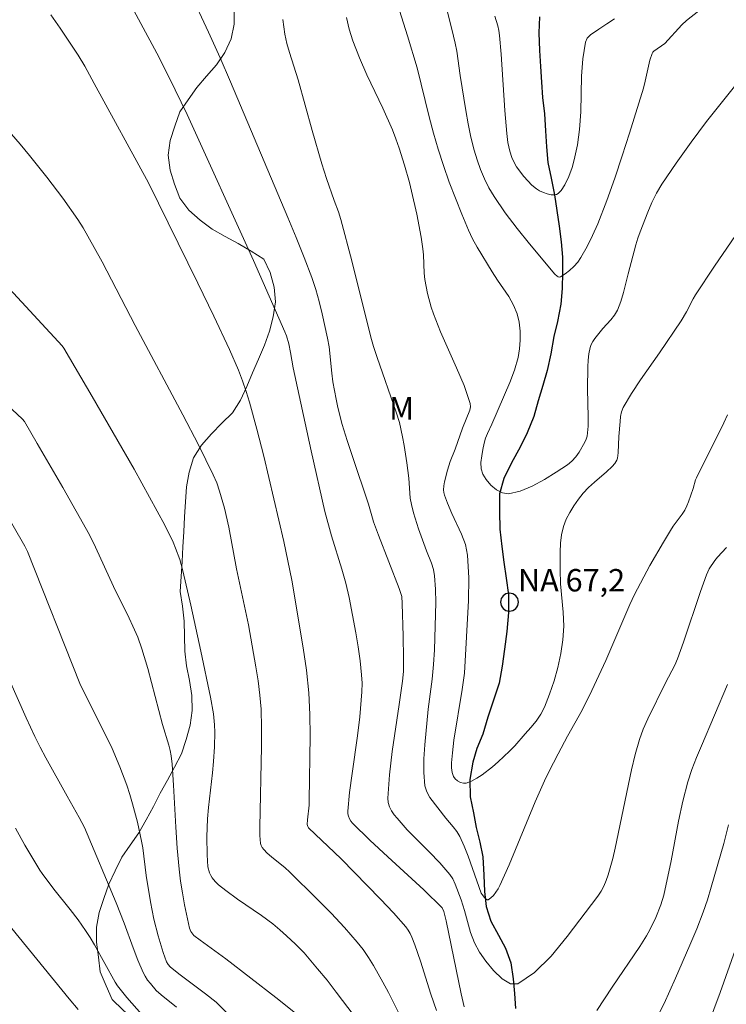
# Model space of a CAD drawing. Units: metres. Extents: x 285047 to 285563, y 1665477 to 1666042.
# Drawn here: x 285327 to 285374, y 1665673 to 1665739 of the extents above; entities that cross this region are included whole.
import ezdxf

# ---------------------------------------------------------------- set-up
doc = ezdxf.new("R2010")
doc.units = ezdxf.units.M
doc.header["$MEASUREMENT"] = 0
for name, color, linetype, lineweight, true_color in [('Curvas_Intermediarias', 7, 'Continuous', 9, 0x783c14), ('Curvas_Mestras', 7, 'Continuous', 20, 0x783c14), ('Topon_Vegetacao', 7, 'Continuous', 9, 0x00ff33), ('Vegetacao', 7, 'Orla8', 9, 0x00ff33)]:
    doc.layers.add(name, color=color, linetype=linetype, lineweight=lineweight, true_color=true_color)
for name, color, linetype, lineweight in [('Pto_Nivel_Agua', 5, 'Continuous', 9), ('Rio_Perene', 5, 'Continuous', 25), ('Topon_Pto_Nivel_Agua', 5, 'Continuous', 9)]:
    doc.layers.add(name, color=color, linetype=linetype, lineweight=lineweight)
doc.styles.add('Arial', font='arial.ttf', dxfattribs={"height": 1.5})
doc.styles.get("Standard").update_dxf_attribs({"font": 'arial.ttf'})
doc.linetypes.add('Orla8', pattern='A,6,-0.5,["V",Standard,S=1,R=0,X=-0.5,Y=-1],-0.5,6,-0.5,["V",Standard,S=1,R=0,X=-0.5,Y=-1],-0.5', length=14)

# ---------------------------------------------------------------- blocks, each defined once
blk = doc.blocks.new('CotasNa')
at = {"layer": 'Pto_Nivel_Agua', "lineweight": -3}
blk.add_lwpolyline([(0, 0.6, 1), (0, -0.6, 1)], format="xyb", close=True, dxfattribs=at)

msp = doc.modelspace()

# ---------------------------------------------------------------- linework, layer by layer
at = {"layer": 'Curvas_Intermediarias', "flags": 128}
for points, elevation in [([(285333.359, 1665742.716), (285336.4, 1665737.048), (285337.232, 1665735.414), (285338.442, 1665732.942), (285342.863, 1665723.176), (285343.925, 1665720.8), (285344.967, 1665718.417), (285345.069, 1665718.149), (285345.226, 1665717.594), (285345.356, 1665717.032), (285345.534, 1665715.993), (285345.93, 1665714.147), (285346.729, 1665710.457), (285347.642, 1665706.385), (285348.081, 1665704.772), (285348.783, 1665702.548), (285349.043, 1665701.601), (285349.275, 1665700.647), (285349.719, 1665698.291), (285349.876, 1665697.35), (285350.007, 1665696.407), (285350.103, 1665695.463), (285350.127, 1665694.905), (285350.117, 1665694.344), (285350.081, 1665693.782), (285349.974, 1665692.661), (285349.823, 1665691.397), (285349.458, 1665688.87), (285349.296, 1665687.611), (285349.181, 1665686.356), (285349.188, 1665686.185), (285349.228, 1665686.013), (285349.297, 1665685.847), (285349.39, 1665685.694), (285349.501, 1665685.56), (285350.657, 1665684.42), (285351.847, 1665683.303), (285354.256, 1665681.089), (285355.492, 1665679.899), (285355.599, 1665679.659), (285355.749, 1665679.022), (285356.756, 1665674.148), (285356.956, 1665673.275)], 71), ([(285352.128, 1665741.552), (285353.171, 1665738.209), (285353.813, 1665736.049), (285354.62, 1665732.779), (285354.904, 1665731.694), (285355.22, 1665730.619), (285355.58, 1665729.519), (285355.962, 1665728.425), (285356.367, 1665727.339), (285356.795, 1665726.264), (285357.247, 1665725.201), (285357.524, 1665724.628), (285357.833, 1665724.07), (285358.825, 1665722.428), (285359.181, 1665721.868), (285359.938, 1665720.763), (285360.263, 1665720.195), (285360.502, 1665719.603), (285360.632, 1665719.043), (285360.699, 1665718.456), (285360.706, 1665717.857), (285360.658, 1665717.261), (285360.559, 1665716.687), (285360.322, 1665715.841), (285360.011, 1665715.009), (285358.807, 1665712.225), (285358.514, 1665711.604), (285358.388, 1665711.289), (285358.298, 1665710.966), (285358.209, 1665710.546), (285358.127, 1665710.105), (285358.078, 1665709.666), (285358.092, 1665709.253), (285358.195, 1665708.889), (285358.419, 1665708.526), (285358.738, 1665708.162), (285359.117, 1665707.848), (285359.52, 1665707.638), (285359.911, 1665707.584), (285360.694, 1665707.76), (285361.506, 1665708.091), (285362.322, 1665708.526), (285363.115, 1665709.016), (285363.86, 1665709.51), (285364.153, 1665709.751), (285364.413, 1665710.04), (285364.643, 1665710.362), (285365.034, 1665711.037), (285365.118, 1665711.233), (285365.175, 1665711.442), (285365.211, 1665711.661), (285365.243, 1665712.101), (285365.253, 1665712.717), (285365.206, 1665714.572), (285365.226, 1665716.068), (285365.248, 1665716.507), (285365.294, 1665716.939), (285365.375, 1665717.357), (285365.45, 1665717.566), (285365.563, 1665717.763), (285365.698, 1665717.952), (285366.234, 1665718.626), (285366.773, 1665719.216), (285367.016, 1665719.525), (285367.21, 1665719.859), (285367.438, 1665720.437), (285367.619, 1665721.039), (285367.922, 1665722.276), (285368.438, 1665724.225), (285368.568, 1665724.666), (285368.72, 1665725.099), (285369.23, 1665726.405), (285369.508, 1665727.049), (285369.818, 1665727.675), (285370.172, 1665728.274), (285371.129, 1665729.691), (285372.127, 1665731.088), (285373.159, 1665732.462), (285374.219, 1665733.814), (285375.302, 1665735.14)], 67), ([(285355.669, 1665740.486), (285356.141, 1665738.637), (285356.356, 1665737.709), (285356.461, 1665737.17), (285356.699, 1665735.537), (285357.078, 1665733.207), (285357.231, 1665732.314), (285357.409, 1665731.43), (285357.631, 1665730.558), (285357.829, 1665729.912), (285358.056, 1665729.269), (285358.316, 1665728.64), (285358.615, 1665728.03), (285358.956, 1665727.45), (285359.701, 1665726.369), (285360.497, 1665725.316), (285361.328, 1665724.284), (285363.017, 1665722.256), (285363.163, 1665722.127), (285363.25, 1665722.08), (285363.334, 1665722.061), (285363.408, 1665722.08), (285363.7, 1665722.282), (285363.998, 1665722.518), (285364.285, 1665722.783), (285364.545, 1665723.072), (285364.763, 1665723.381), (285365.171, 1665724.104), (285365.543, 1665724.856), (285365.885, 1665725.627), (285366.501, 1665727.197), (285367.03, 1665728.683), (285367.53, 1665730.181), (285368.01, 1665731.686), (285368.94, 1665734.705), (285369.064, 1665735.167), (285369.378, 1665736.569), (285369.519, 1665737.015), (285369.571, 1665737.105), (285369.648, 1665737.181), (285370.362, 1665737.689), (285371.499, 1665738.936), (285371.811, 1665739.218), (285373.785, 1665740.773)], 66), ([(285329.313, 1665739.599), (285329.938, 1665738.71), (285331.155, 1665736.91), (285331.599, 1665736.164), (285332.214, 1665735.011), (285335.86, 1665728.38), (285339.154, 1665721.67), (285340.224, 1665719.453), (285341.268, 1665717.225), (285341.869, 1665715.838), (285342.141, 1665715.133), (285342.39, 1665714.42), (285342.611, 1665713.699), (285343.101, 1665711.899), (285343.558, 1665710.089), (285344.91, 1665704.395), (285345.434, 1665701.803), (285346.198, 1665697.285), (285346.412, 1665695.775), (285346.568, 1665694.261), (285346.646, 1665692.83), (285346.667, 1665691.394), (285346.597, 1665687.08), (285346.583, 1665686.756), (285346.486, 1665685.787), (285346.469, 1665685.466), (285346.502, 1665685.323), (285346.558, 1665685.243), (285346.984, 1665684.822), (285348.297, 1665683.587), (285348.725, 1665683.164), (285351.371, 1665680.471), (285352.23, 1665679.556), (285353.061, 1665678.621), (285353.219, 1665678.407), (285353.352, 1665678.175), (285353.465, 1665677.929), (285353.661, 1665677.425), (285354.036, 1665676.333), (285354.718, 1665674.114), (285355.099, 1665673.032)], 72), ([(285374.551, 1665712.862), (285374.322, 1665712.324), (285373.966, 1665711.581), (285372.838, 1665709.382), (285372.479, 1665708.642), (285372.425, 1665708.503), (285372.272, 1665707.925), (285371.964, 1665707.048), (285371.846, 1665706.763), (285371.71, 1665706.488), (285371.536, 1665706.207), (285370.933, 1665705.408), (285370.748, 1665705.131), (285370.283, 1665704.353), (285369.378, 1665702.78), (285368.336, 1665700.853), (285368.025, 1665700.166), (285366.433, 1665696.43), (285365.502, 1665694.433), (285364.852, 1665693.116), (285363.871, 1665691.373), (285363.23, 1665690.19), (285362.609, 1665688.996), (285362.321, 1665688.389), (285361.714, 1665686.992), (285359.97, 1665682.765), (285359.347, 1665681.382), (285359.226, 1665681.156), (285359.077, 1665680.932), (285358.91, 1665680.726), (285358.736, 1665680.556), (285358.564, 1665680.439), (285358.485, 1665680.437), (285358.397, 1665680.491), (285358.307, 1665680.58), (285358.155, 1665680.777), (285358.097, 1665680.876), (285357.218, 1665683.356), (285356.957, 1665684.022), (285356.661, 1665684.669), (285356.464, 1665684.997), (285356.23, 1665685.304), (285355.723, 1665685.897), (285354.667, 1665687.272), (285354.454, 1665687.648), (285354.332, 1665688.047), (285354.252, 1665688.943), (285354.26, 1665689.864), (285354.325, 1665690.8), (285354.54, 1665693.173), (285354.817, 1665695.183), (285354.903, 1665696.165), (285354.963, 1665697.149), (285355.058, 1665700.318), (285355.044, 1665701.206), (285354.981, 1665702.085), (285354.9, 1665702.512), (285354.765, 1665702.931), (285354.431, 1665703.758), (285353.909, 1665705.242), (285353.562, 1665706.315), (285353.425, 1665706.859), (285353.353, 1665707.292), (285353.263, 1665708.618), (285353.134, 1665709.644), (285352.948, 1665710.815), (285352.839, 1665711.397), (285352.625, 1665712.334), (285352.401, 1665713.04), (285351.136, 1665716.695), (285350.893, 1665717.437), (285350.72, 1665718.057), (285349.439, 1665723.159), (285348.714, 1665725.927), (285348.548, 1665726.438), (285348.266, 1665727.195), (285347.757, 1665728.652), (285347.441, 1665729.631), (285346.795, 1665731.873), (285345.856, 1665735.246), (285345.28, 1665737.077), (285345.11, 1665737.692), (285344.977, 1665738.313), (285344.835, 1665739.299)], 69), ([(285349.099, 1665739.419), (285349.274, 1665738.634), (285349.504, 1665737.866), (285349.95, 1665736.719), (285350.452, 1665735.59), (285351.517, 1665733.351), (285352.154, 1665731.92), (285352.391, 1665731.307), (285352.603, 1665730.685), (285352.965, 1665729.545), (285353.299, 1665728.396), (285353.445, 1665727.817), (285353.784, 1665726.283), (285354.071, 1665724.738), (285354.194, 1665723.963), (285354.235, 1665723.556), (285354.276, 1665722.321), (285354.322, 1665721.915), (285354.502, 1665720.978), (285354.749, 1665720.054), (285354.902, 1665719.603), (285355.385, 1665718.396), (285356.449, 1665716.006), (285356.946, 1665714.812), (285357.363, 1665713.612), (285357.385, 1665713.388), (285357.336, 1665713.16), (285356.846, 1665711.96), (285356.359, 1665710.561), (285356.028, 1665709.729), (285355.833, 1665709.168), (285355.632, 1665708.371), (285355.593, 1665708.103), (285355.58, 1665707.838), (285355.599, 1665707.659), (285355.645, 1665707.48), (285355.85, 1665706.954), (285356.14, 1665706.26), (285356.782, 1665704.884), (285357.036, 1665704.185), (285357.181, 1665703.468), (285357.27, 1665701.965), (285357.255, 1665700.443), (285356.976, 1665695.574), (285356.828, 1665694.486), (285356.271, 1665691.112), (285356.168, 1665690.266), (285356.116, 1665689.6), (285356.118, 1665689.266), (285356.155, 1665688.951), (285356.242, 1665688.674), (285356.348, 1665688.523), (285356.512, 1665688.389), (285356.707, 1665688.285), (285356.909, 1665688.227), (285357.092, 1665688.232), (285357.45, 1665688.36), (285357.812, 1665688.554), (285358.169, 1665688.793), (285358.845, 1665689.317), (285359.237, 1665689.648), (285359.982, 1665690.36), (285360.336, 1665690.736), (285361.045, 1665691.532), (285361.414, 1665691.95), (285361.764, 1665692.381), (285362.074, 1665692.833), (285362.324, 1665693.312), (285362.669, 1665694.172), (285362.972, 1665695.061), (285363.227, 1665695.97), (285363.427, 1665696.889), (285363.564, 1665697.808), (285363.611, 1665698.736), (285363.571, 1665699.674), (285363.407, 1665701.562), (285363.372, 1665702.503), (285363.374, 1665703.68), (285363.4, 1665704.269), (285363.467, 1665704.845), (285363.595, 1665705.4), (285363.775, 1665705.875), (285364.012, 1665706.336), (285364.293, 1665706.782), (285364.601, 1665707.209), (285364.923, 1665707.616), (285365.276, 1665708.001), (285365.666, 1665708.357), (285366.475, 1665709.042), (285366.857, 1665709.404), (285367.03, 1665709.604), (285367.104, 1665709.715), (285367.162, 1665709.832), (285367.199, 1665709.954), (285367.251, 1665710.309), (285367.302, 1665711.407), (285367.381, 1665712.419), (285367.415, 1665712.742), (285367.481, 1665713.052), (285367.597, 1665713.342), (285368.142, 1665714.281), (285368.74, 1665715.199), (285370.005, 1665717.007), (285371.463, 1665719.153), (285371.82, 1665719.748), (285372.265, 1665720.604), (285372.429, 1665720.879), (285373.696, 1665722.787), (285375.63, 1665725.628)], 68), ([(285352.608, 1665672.801), (285351.905, 1665674.228), (285351.528, 1665674.925), (285350.889, 1665676.033), (285350.556, 1665676.579), (285350.2, 1665677.108), (285349.81, 1665677.609), (285348.95, 1665678.586), (285348.056, 1665679.539), (285347.138, 1665680.472), (285345.277, 1665682.31), (285344.989, 1665682.571), (285344.072, 1665683.293), (285343.785, 1665683.551), (285343.558, 1665683.787), (285343.458, 1665683.918), (285343.383, 1665684.057), (285343.342, 1665684.205), (285343.295, 1665684.739), (285343.286, 1665685.285), (285343.412, 1665690.686), (285343.416, 1665691.932), (285343.375, 1665693.175), (285343.298, 1665694.121), (285343.181, 1665695.066), (285343.037, 1665696.008), (285342.535, 1665698.822), (285341.735, 1665702.553), (285341.22, 1665705.345), (285340.923, 1665706.608), (285340.609, 1665707.746), (285340.415, 1665708.302), (285340.185, 1665708.841), (285339.189, 1665710.861), (285338.15, 1665712.862), (285334.962, 1665718.836), (285332.761, 1665723.08), (285331.804, 1665724.796), (285331.473, 1665725.359), (285331.122, 1665725.91), (285330.118, 1665727.345), (285329.061, 1665728.745), (285327.899, 1665730.201), (285327.269, 1665730.96), (285325.98, 1665732.456)], 73), ([(285326.567, 1665721.291), (285330.079, 1665717.47), (285330.191, 1665717.307), (285332.08, 1665714.076), (285334.891, 1665709.216), (285336.951, 1665705.485), (285337.493, 1665704.334), (285337.661, 1665703.945), (285337.936, 1665703.182), (285338.144, 1665702.43), (285338.672, 1665700.136), (285339.353, 1665697.064), (285340.001, 1665693.986), (285340.198, 1665692.869), (285340.269, 1665692.119), (285340.282, 1665691.633), (285340.263, 1665690.657), (285340.204, 1665689.682), (285340.133, 1665688.913), (285339.864, 1665686.609), (285339.803, 1665685.839), (285339.756, 1665684.639), (285339.769, 1665683.439), (285339.828, 1665682.644), (285339.928, 1665682.245), (285340.009, 1665682.06), (285340.112, 1665681.893), (285340.309, 1665681.659), (285340.534, 1665681.442), (285341.029, 1665681.042), (285341.802, 1665680.472), (285343.401, 1665679.379), (285344.164, 1665678.817), (285344.625, 1665678.426), (285345.073, 1665678.019), (285345.671, 1665677.463), (285346.25, 1665676.888), (285347.16, 1665675.821), (285347.788, 1665675.047), (285348.406, 1665674.264), (285349.611, 1665672.677)], 74), ([(285325.918, 1665706.958), (285327.589, 1665704.084), (285327.756, 1665703.709), (285331.259, 1665694.904), (285331.588, 1665694.207), (285333.198, 1665691.023), (285333.417, 1665690.54), (285333.929, 1665689.323), (285334.399, 1665688.088), (285334.608, 1665687.463), (285334.792, 1665686.851), (285335.111, 1665685.611), (285335.382, 1665684.359), (285335.463, 1665683.904), (285335.705, 1665682.064), (285335.981, 1665680.296), (285336.087, 1665679.709), (285336.209, 1665679.126), (285336.492, 1665678.012), (285336.824, 1665676.912), (285337.047, 1665676.275), (285337.163, 1665676.097), (285337.311, 1665675.948), (285337.887, 1665675.486), (285339.658, 1665674.145), (285340.368, 1665673.582), (285341.727, 1665672.212)], 76), ([(285326.563, 1665695.123), (285327.674, 1665692.607), (285328.252, 1665691.36), (285328.606, 1665690.642), (285328.977, 1665689.933), (285330.403, 1665687.353), (285331.219, 1665685.943), (285331.572, 1665685.276), (285333.687, 1665680.225), (285334.216, 1665678.879), (285334.826, 1665677.213), (285335.147, 1665676.389), (285335.497, 1665675.581), (285335.635, 1665675.318), (285335.796, 1665675.065), (285335.975, 1665674.824), (285336.372, 1665674.376), (285336.688, 1665674.078), (285337.715, 1665673.255)], 77), ([(285365.815, 1665673.02), (285366.851, 1665674.585), (285368.703, 1665677.318), (285369.136, 1665678.019), (285369.361, 1665678.418), (285369.762, 1665679.246), (285370.107, 1665680.097), (285370.3, 1665680.73), (285370.788, 1665683.032), (285371.297, 1665685.695), (285371.58, 1665687.018), (285371.913, 1665688.326), (285372.174, 1665689.139), (285372.481, 1665689.939), (285372.816, 1665690.731), (285374.564, 1665694.83)], 71), ([(285326.953, 1665685.226), (285327.592, 1665684.095), (285328.589, 1665682.421), (285328.745, 1665682.181), (285329.532, 1665681.146), (285330.612, 1665679.778), (285331.14, 1665679.086), (285331.647, 1665678.38), (285331.956, 1665677.904), (285332.244, 1665677.415), (285333.624, 1665674.92), (285333.783, 1665674.684), (285334.406, 1665673.893), (285335.4, 1665672.751)], 78), ([(285369.432, 1665671.739), (285370.319, 1665673.505), (285371.088, 1665675.194), (285372.048, 1665677.389), (285372.505, 1665678.496), (285372.936, 1665679.611), (285373.222, 1665680.434), (285373.481, 1665681.267), (285374.308, 1665684.2), (285374.627, 1665685.442)], 72), ([(285331.157, 1665673.097), (285330.544, 1665673.816), (285326.719, 1665678.508)], 79), ([(285375.455, 1665678.142), (285374.061, 1665674.229), (285372.724, 1665670.641)], 73)]:
    msp.add_lwpolyline(points, dxfattribs=dict(at, elevation=elevation))
at = {"layer": 'Curvas_Mestras', "flags": 128}
for points, elevation in [([(285338.644, 1665741.093), (285339.873, 1665738.454), (285340.653, 1665736.722), (285341.345, 1665735.125), (285345.175, 1665726.051), (285345.733, 1665724.719), (285346.269, 1665723.38), (285346.769, 1665722.029), (285347.03, 1665721.234), (285347.262, 1665720.429), (285347.469, 1665719.615), (285347.828, 1665717.978), (285347.924, 1665717.4), (285348.104, 1665715.647), (285348.186, 1665715.066), (285348.397, 1665713.914), (285348.518, 1665713.342), (285348.808, 1665712.209), (285349.136, 1665711.139), (285349.487, 1665710.076), (285350.565, 1665706.893), (285350.817, 1665705.942), (285350.893, 1665705.708), (285351.228, 1665704.812), (285352.619, 1665701.244), (285352.732, 1665700.922), (285352.78, 1665700.701), (285352.818, 1665700.243), (285352.875, 1665698.067), (285352.902, 1665696.585), (285352.901, 1665695.685), (285352.833, 1665695.045), (285352.618, 1665693.479), (285352.147, 1665690.342), (285351.959, 1665688.781), (285351.848, 1665687.231), (285351.875, 1665686.941), (285351.968, 1665686.656), (285352.109, 1665686.38), (285352.281, 1665686.12), (285352.466, 1665685.879), (285353.145, 1665685.111), (285354.613, 1665683.647), (285355.333, 1665682.906), (285356, 1665682.13), (285356.202, 1665681.822), (285356.362, 1665681.487), (285356.746, 1665680.422), (285356.98, 1665679.712), (285357.388, 1665678.255), (285357.643, 1665677.564), (285357.987, 1665676.934), (285358.41, 1665676.338), (285358.926, 1665675.699), (285359.487, 1665675.146), (285360.046, 1665674.808), (285360.554, 1665674.814), (285361.664, 1665675.564), (285362.762, 1665676.666), (285363.838, 1665677.979), (285365.889, 1665680.672), (285366.113, 1665680.998), (285366.298, 1665681.352), (285366.451, 1665681.725), (285366.583, 1665682.108), (285366.891, 1665683.185), (285367.055, 1665683.889), (285368.146, 1665689.118), (285368.388, 1665690.143), (285368.676, 1665691.152), (285368.929, 1665691.849), (285369.227, 1665692.531), (285370.415, 1665694.942), (285371.043, 1665696.129), (285371.219, 1665696.539), (285371.626, 1665697.655), (285372.75, 1665701.045), (285373.151, 1665702.163), (285373.34, 1665702.561), (285373.707, 1665703.114), (285373.892, 1665703.342), (285374.494, 1665703.994)], 70), ([(285359.008, 1665739.522), (285359.197, 1665738.876), (285359.266, 1665738.547), (285359.314, 1665738.216), (285359.433, 1665736.97), (285359.674, 1665733.214), (285359.801, 1665731.668), (285359.883, 1665731.077), (285359.94, 1665730.785), (285360.01, 1665730.498), (285360.151, 1665730.054), (285360.342, 1665729.63), (285360.464, 1665729.435), (285360.942, 1665728.801), (285361.206, 1665728.499), (285361.486, 1665728.221), (285361.785, 1665727.975), (285362.004, 1665727.837), (285362.25, 1665727.721), (285362.509, 1665727.634), (285362.766, 1665727.578), (285363.009, 1665727.557), (285363.126, 1665727.582), (285363.241, 1665727.649), (285363.444, 1665727.854), (285363.682, 1665728.233), (285363.961, 1665728.802), (285364.174, 1665729.397), (285364.31, 1665729.897), (285364.53, 1665730.915), (285364.677, 1665731.946), (285364.756, 1665733.122), (285364.807, 1665735.503), (285364.883, 1665736.665), (285365.06, 1665737.78), (285365.186, 1665738.043), (285365.404, 1665738.263), (285365.968, 1665738.636), (285366.487, 1665739.006), (285367.011, 1665739.342)], 65), ([(285322.311, 1665717.336), (285327.429, 1665712.572), (285327.56, 1665712.412), (285328.414, 1665710.939), (285330.115, 1665707.99), (285331.912, 1665704.832), (285332.314, 1665704.011), (285333.501, 1665701.386), (285334.563, 1665699.268), (285334.813, 1665698.731), (285335.13, 1665697.982), (285335.412, 1665697.218), (285335.804, 1665695.901), (285336.793, 1665692.156), (285337.211, 1665690.768), (285337.304, 1665690.419), (285337.378, 1665690.052), (285337.444, 1665689.493), (285337.534, 1665688.091), (285337.678, 1665685.282), (285337.768, 1665683.879), (285337.892, 1665682.481), (285337.991, 1665681.684), (285338.117, 1665680.889), (285338.264, 1665680.097), (285338.598, 1665678.529), (285338.677, 1665678.316), (285338.808, 1665678.127), (285338.888, 1665678.049), (285339.297, 1665677.722), (285341.014, 1665676.488), (285344.36, 1665673.904), (285345.689, 1665672.851)], 75)]:
    msp.add_lwpolyline(points, dxfattribs=dict(at, elevation=elevation))
at = {"layer": 'Rio_Perene', "flags": 128}
msp.add_lwpolyline([(285361.984, 1665739.477), (285361.957, 1665738.404), (285361.992, 1665737.209), (285362.058, 1665736.137), (285362.123, 1665735.095), (285362.189, 1665734.084), (285362.318, 1665732.981), (285362.384, 1665731.847), (285362.45, 1665730.775), (285362.547, 1665729.733), (285362.769, 1665728.692), (285362.991, 1665727.559), (285363.15, 1665726.518), (285363.31, 1665725.476), (285363.438, 1665724.435), (285363.535, 1665723.393), (285363.538, 1665722.382), (285363.51, 1665721.309), (285363.42, 1665720.267), (285363.206, 1665719.102), (285362.959, 1665718.09), (285362.744, 1665716.925), (285362.498, 1665715.821), (285362.221, 1665714.809), (285361.912, 1665713.797), (285361.603, 1665712.754), (285361.17, 1665711.65), (285360.705, 1665710.698), (285360.115, 1665709.655), (285359.619, 1665708.611), (285359.311, 1665707.569), (285359.314, 1665706.404), (285359.349, 1665705.209), (285359.478, 1665704.045), (285359.606, 1665703.004), (285359.766, 1665701.931), (285359.926, 1665700.829), (285359.929, 1665699.634), (285359.809, 1665698.377), (285359.656, 1665697.181), (285359.504, 1665696.047), (285359.289, 1665694.913), (285358.919, 1665693.778), (285358.548, 1665692.643), (285358.208, 1665691.508), (285357.805, 1665690.557), (285357.528, 1665689.637), (285357.344, 1665688.472), (285357.348, 1665687.307), (285357.57, 1665686.236), (285357.76, 1665685.255), (285358.013, 1665684.276), (285358.204, 1665683.295), (285358.27, 1665682.07), (285358.305, 1665680.997), (285358.433, 1665679.987), (285358.748, 1665679.007), (285359.251, 1665678.058), (285359.722, 1665677.202), (285360.068, 1665676.222), (285360.228, 1665675.15), (285360.325, 1665674.169), (285360.39, 1665673.158)], dxfattribs=at)
at = {"layer": 'Vegetacao', "flags": 128}
msp.add_lwpolyline([(285531.215, 1665755.673), (285530.477, 1665755.238), (285529.537, 1665754.894), (285528.63, 1665754.474), (285527.69, 1665754.132), (285526.738, 1665753.825), (285525.783, 1665753.526), (285524.83, 1665753.221), (285523.896, 1665752.862), (285522.962, 1665752.504), (285521.966, 1665752.417), (285520.967, 1665752.472), (285519.967, 1665752.501), (285518.969, 1665752.574), (285517.982, 1665752.736), (285516.995, 1665752.903), (285516.005, 1665753.047), (285515.023, 1665753.236), (285514.046, 1665753.449), (285513.107, 1665753.794), (285512.141, 1665754.054), (285511.175, 1665754.314), (285510.195, 1665754.517), (285509.198, 1665754.604), (285508.202, 1665754.513), (285507.274, 1665754.139), (285506.515, 1665753.488), (285505.803, 1665752.784), (285505.047, 1665752.129), (285504.348, 1665751.508), (285503.572, 1665750.875), (285502.797, 1665750.243), (285501.961, 1665749.693), (285501.126, 1665749.144), (285500.29, 1665748.594), (285499.451, 1665748.049), (285498.612, 1665747.504), (285497.773, 1665746.958), (285496.965, 1665746.368), (285496.157, 1665745.779), (285495.373, 1665745.158), (285494.589, 1665744.537), (285493.667, 1665744.148), (285492.74, 1665743.772), (285491.95, 1665743.158), (285491.161, 1665742.543), (285490.286, 1665742.057), (285489.337, 1665741.741), (285488.351, 1665741.571), (285487.351, 1665741.589), (285486.359, 1665741.716), (285485.392, 1665741.974), (285484.474, 1665742.37), (285483.583, 1665742.826), (285482.693, 1665743.282), (285481.764, 1665743.654), (285480.835, 1665744.025), (285479.839, 1665744.113), (285478.842, 1665744.201), (285477.864, 1665743.993), (285476.885, 1665743.784), (285475.93, 1665743.487), (285474.979, 1665743.178), (285473.99, 1665743.028), (285473.003, 1665743.192), (285472.053, 1665743.506), (285471.158, 1665743.953), (285470.327, 1665744.511), (285469.575, 1665745.17), (285468.925, 1665745.93), (285468.183, 1665746.602), (285467.204, 1665746.805), (285466.228, 1665746.585), (285465.252, 1665746.365), (285464.469, 1665745.743), (285463.685, 1665745.12), (285463.143, 1665744.28), (285462.631, 1665743.42), (285462.294, 1665742.478), (285462.228, 1665741.48), (285462.273, 1665740.481), (285462.017, 1665739.514), (285461.302, 1665738.814), (285460.398, 1665738.385), (285459.489, 1665737.966), (285458.743, 1665737.301), (285458.07, 1665736.56), (285457.415, 1665735.803), (285456.719, 1665735.086), (285455.874, 1665734.55), (285454.965, 1665734.132), (285454.049, 1665733.729), (285453.168, 1665733.255), (285452.406, 1665732.607), (285451.905, 1665731.741), (285451.463, 1665730.844), (285451.036, 1665729.939), (285450.65, 1665729.016), (285450.291, 1665728.082), (285449.904, 1665727.16), (285449.502, 1665726.244), (285449.083, 1665725.335), (285448.615, 1665724.451), (285448.052, 1665723.624), (285447.529, 1665722.771), (285447.185, 1665721.832), (285446.946, 1665720.861), (285446.592, 1665719.925), (285446.01, 1665719.111), (285445.278, 1665718.429), (285444.439, 1665717.885), (285443.502, 1665717.535), (285442.513, 1665717.381), (285441.514, 1665717.424), (285440.571, 1665717.759), (285439.604, 1665718.015), (285438.633, 1665718.255), (285437.67, 1665718.527), (285436.719, 1665718.838), (285435.82, 1665719.277), (285435.325, 1665720.147), (285434.901, 1665721.052), (285434.38, 1665721.906), (285433.465, 1665722.311), (285432.55, 1665722.716), (285431.55, 1665722.722), (285430.549, 1665722.728), (285429.549, 1665722.734), (285428.553, 1665722.644), (285427.556, 1665722.553), (285426.556, 1665722.529), (285425.559, 1665722.608), (285424.572, 1665722.768), (285423.634, 1665723.116), (285422.76, 1665723.604), (285421.894, 1665724.104), (285421.027, 1665724.604), (285420.122, 1665725.029), (285419.194, 1665725.405), (285418.258, 1665725.758), (285417.357, 1665726.192), (285416.53, 1665726.754), (285415.85, 1665727.488), (285415.375, 1665728.368), (285415.204, 1665729.354), (285415.118, 1665730.351), (285414.842, 1665731.312), (285414.416, 1665732.218), (285413.74, 1665732.954), (285412.945, 1665733.562), (285411.978, 1665733.82), (285410.999, 1665734.022), (285410.013, 1665734.192), (285409.013, 1665734.172), (285408.012, 1665734.151), (285407.033, 1665733.946), (285406.243, 1665733.332), (285405.52, 1665732.641), (285404.728, 1665732.03), (285403.851, 1665731.548), (285402.861, 1665731.402), (285401.861, 1665731.379), (285400.962, 1665731.818), (285400.188, 1665732.451), (285399.414, 1665733.085), (285398.656, 1665733.738), (285397.914, 1665734.409), (285397.123, 1665735.021), (285396.296, 1665735.585), (285395.416, 1665736.06), (285394.535, 1665736.535), (285393.877, 1665737.288), (285393.219, 1665738.041), (285392.614, 1665738.838), (285392.008, 1665739.635), (285391.4, 1665740.429), (285390.792, 1665741.223), (285390.305, 1665742.097), (285389.817, 1665742.97), (285389.569, 1665743.94), (285389.445, 1665744.932), (285389.343, 1665745.927), (285389.32, 1665746.928), (285389.264, 1665747.926), (285389.2, 1665748.925), (285389.122, 1665749.922), (285388.971, 1665750.911), (285388.839, 1665751.903), (285388.638, 1665752.883), (285388.216, 1665753.79), (285387.605, 1665754.582), (285386.667, 1665754.928), (285385.688, 1665754.721), (285385.003, 1665753.991), (285384.458, 1665753.153), (285383.954, 1665752.289), (285383.283, 1665751.547), (285382.591, 1665750.823), (285381.835, 1665750.169), (285381.039, 1665749.563), (285380.399, 1665748.794), (285379.915, 1665747.919), (285379.78, 1665746.927), (285379.715, 1665745.929), (285379.597, 1665744.936), (285379.435, 1665743.948), (285379.173, 1665742.983), (285378.978, 1665742.002), (285379.027, 1665741.003), (285379.452, 1665740.097), (285380.349, 1665739.653), (285381.344, 1665739.754), (285382.307, 1665739.483), (285383.181, 1665738.996), (285383.885, 1665738.286), (285384.199, 1665737.336), (285384.276, 1665736.338), (285384.35, 1665735.341), (285384.451, 1665734.345), (285384.619, 1665733.359), (285384.754, 1665732.368), (285384.574, 1665731.384), (285384.04, 1665730.538), (285383.071, 1665730.29), (285382.079, 1665730.159), (285381.242, 1665729.611), (285380.83, 1665728.699), (285380.609, 1665727.724), (285380.535, 1665726.726), (285380.648, 1665725.732), (285380.74, 1665724.736), (285380.784, 1665723.736), (285380.87, 1665722.74), (285381.115, 1665721.77), (285381.465, 1665720.833), (285381.92, 1665719.942), (285382.435, 1665719.084), (285382.787, 1665718.147), (285382.986, 1665717.167), (285383.319, 1665716.224), (285383.738, 1665715.315), (285384.051, 1665714.365), (285384.185, 1665713.374), (285384.586, 1665712.457), (285384.869, 1665711.498), (285385.16, 1665710.54), (285385.367, 1665709.562), (285385.549, 1665708.578), (285385.758, 1665707.6), (285385.909, 1665706.611), (285386.117, 1665705.632), (285386.282, 1665704.646), (285386.495, 1665703.668), (285386.816, 1665702.721), (285387.342, 1665701.87), (285387.912, 1665701.048), (285388.5, 1665700.238), (285389.091, 1665699.431), (285389.695, 1665698.633), (285390.145, 1665697.74), (285390.488, 1665696.8), (285390.64, 1665695.812), (285390.561, 1665694.814), (285390.411, 1665693.825), (285390.25, 1665692.838), (285389.964, 1665691.879), (285389.77, 1665690.898), (285389.713, 1665689.899), (285389.985, 1665688.937), (285390.421, 1665688.036), (285391.076, 1665687.28), (285391.808, 1665686.598), (285392.542, 1665685.918), (285393.215, 1665685.178), (285393.754, 1665684.335), (285394.219, 1665683.45), (285394.585, 1665682.519), (285394.774, 1665681.536), (285394.794, 1665680.536), (285394.688, 1665679.541), (285394.386, 1665678.587), (285393.924, 1665677.7), (285393.361, 1665676.873), (285392.677, 1665676.143), (285391.926, 1665675.483), (285391.174, 1665674.822), (285390.425, 1665674.16), (285389.664, 1665673.51), (285388.945, 1665672.814), (285388.316, 1665672.037), (285387.862, 1665671.145), (285387.52, 1665670.205), (285387.222, 1665669.25), (285387.017, 1665668.271), (285386.868, 1665667.282), (285386.708, 1665666.294), (285386.615, 1665665.298), (285386.498, 1665664.305), (285386.316, 1665663.321), (285386.283, 1665662.321), (285386.372, 1665661.325), (285386.653, 1665660.365), (285386.842, 1665659.382), (285386.816, 1665658.382), (285386.715, 1665657.387), (285386.535, 1665656.403), (285386.308, 1665655.429), (285386.052, 1665654.462), (285385.976, 1665653.464), (285386.367, 1665652.543), (285386.98, 1665651.752), (285387.723, 1665651.083), (285388.572, 1665650.554), (285389.432, 1665650.042), (285390.157, 1665649.353), (285390.883, 1665648.664), (285391.444, 1665647.836), (285391.936, 1665646.965), (285392.161, 1665645.99), (285392.338, 1665645.006), (285392.578, 1665644.035), (285392.853, 1665643.072), (285393.086, 1665642.1), (285393.292, 1665641.121), (285393.53, 1665640.149), (285393.758, 1665639.175), (285393.746, 1665638.175), (285394.216, 1665637.291), (285395.016, 1665636.691), (285395.842, 1665636.126), (285396.437, 1665635.322), (285396.881, 1665634.426), (285397.304, 1665633.52), (285397.668, 1665632.587), (285397.846, 1665631.603), (285397.596, 1665630.635), (285396.999, 1665629.832), (285396.484, 1665628.974), (285396.322, 1665627.987), (285396.468, 1665626.998), (285396.844, 1665626.071), (285397.219, 1665625.143), (285397.338, 1665624.15), (285397.353, 1665623.149), (285397.344, 1665622.149), (285397.206, 1665621.158), (285397.014, 1665620.176), (285396.782, 1665619.203), (285396.52, 1665618.238), (285396.249, 1665617.275), (285395.977, 1665616.312), (285395.652, 1665615.366), (285395.331, 1665614.419), (285395.018, 1665613.468), (285394.634, 1665612.545), (285394.12, 1665611.686), (285393.621, 1665610.819), (285393.006, 1665610.03), (285392.3, 1665609.322), (285391.564, 1665608.644), (285390.805, 1665607.992), (285390.118, 1665607.265), (285389.551, 1665606.441), (285389.22, 1665605.497), (285388.993, 1665604.522), (285388.844, 1665603.533), (285388.635, 1665602.555), (285388.017, 1665601.768), (285387.221, 1665601.162), (285386.268, 1665600.859), (285385.299, 1665601.108), (285384.387, 1665601.519), (285383.439, 1665601.837), (285382.439, 1665601.792), (285381.471, 1665601.538), (285380.55, 1665601.149), (285379.841, 1665600.443), (285379.211, 1665599.666), (285378.825, 1665598.743), (285378.575, 1665597.774), (285378.583, 1665596.774), (285378.529, 1665595.775), (285378.146, 1665594.851), (285377.305, 1665594.31), (285376.35, 1665594.01), (285375.35, 1665593.991), (285374.392, 1665594.279), (285373.53, 1665594.787), (285372.837, 1665595.508), (285371.931, 1665595.933), (285370.935, 1665595.833), (285369.959, 1665595.615), (285369.009, 1665595.302), (285368.102, 1665594.879), (285367.412, 1665594.155), (285366.692, 1665593.461), (285365.907, 1665592.841), (285365.069, 1665592.294), (285364.167, 1665591.861), (285363.188, 1665591.659), (285362.198, 1665591.509), (285361.204, 1665591.4), (285360.204, 1665591.403), (285359.203, 1665591.405), (285358.203, 1665591.389), (285357.203, 1665591.374), (285356.202, 1665591.358), (285355.206, 1665591.448), (285354.21, 1665591.538), (285353.213, 1665591.628), (285352.23, 1665591.813), (285351.247, 1665591.998), (285350.264, 1665592.183), (285349.318, 1665592.509), (285348.399, 1665592.905), (285347.522, 1665593.385), (285346.644, 1665593.864), (285345.813, 1665594.422), (285345.013, 1665595.022), (285344.228, 1665595.642), (285343.494, 1665596.322), (285342.772, 1665597.015), (285342.05, 1665597.708), (285341.319, 1665598.391), (285340.555, 1665599.036), (285339.743, 1665599.62), (285338.931, 1665600.204), (285338.097, 1665600.757), (285337.263, 1665601.309), (285336.434, 1665601.87), (285335.605, 1665602.43), (285334.773, 1665602.985), (285333.968, 1665603.58), (285333.214, 1665604.236), (285332.459, 1665604.893), (285331.79, 1665605.636), (285331.12, 1665606.38), (285330.769, 1665607.316), (285330.417, 1665608.253), (285330.275, 1665609.243), (285330.133, 1665610.233), (285330.075, 1665611.232), (285330.047, 1665612.232), (285330.247, 1665613.212), (285330.447, 1665614.193), (285330.673, 1665615.167), (285330.899, 1665616.142), (285331.173, 1665617.104), (285331.373, 1665618.084), (285331.627, 1665619.052), (285331.843, 1665620.028), (285332.056, 1665621.006), (285332.256, 1665621.986), (285332.293, 1665622.986), (285332.156, 1665623.977), (285331.894, 1665624.942), (285331.511, 1665625.867), (285331.166, 1665626.806), (285330.943, 1665627.781), (285330.735, 1665628.759), (285330.812, 1665629.757), (285330.895, 1665630.754), (285331.091, 1665631.735), (285331.287, 1665632.716), (285331.655, 1665633.646), (285332.116, 1665634.534), (285332.557, 1665635.432), (285332.887, 1665636.376), (285333.217, 1665637.321), (285333.574, 1665638.255), (285333.971, 1665639.173), (285334.455, 1665640.049), (285334.962, 1665640.911), (285335.457, 1665641.781), (285336.015, 1665642.611), (285336.775, 1665643.261), (285337.535, 1665643.912), (285338.433, 1665644.352), (285339.332, 1665644.793), (285340.267, 1665645.146), (285341.11, 1665645.686), (285341.678, 1665646.51), (285342.248, 1665647.331), (285342.73, 1665648.208), (285343.168, 1665649.108), (285343.655, 1665649.981), (285344.086, 1665650.884), (285344.503, 1665651.793), (285344.652, 1665652.783), (285344.493, 1665653.77), (285344.23, 1665654.735), (285343.962, 1665655.699), (285343.871, 1665656.696), (285343.894, 1665657.696), (285344.166, 1665658.658), (285344.372, 1665659.637), (285344.43, 1665660.636), (285343.949, 1665661.513), (285343.376, 1665662.333), (285342.843, 1665663.179), (285342.69, 1665664.168), (285342.86, 1665665.154), (285343.101, 1665666.125), (285343.112, 1665667.125), (285342.73, 1665668.05), (285341.921, 1665668.637), (285341.005, 1665669.04), (285340.09, 1665669.444), (285339.2, 1665669.902), (285338.311, 1665670.36), (285337.421, 1665670.818), (285336.571, 1665671.345), (285335.721, 1665671.872), (285334.871, 1665672.4), (285334.143, 1665673.085), (285333.414, 1665673.771), (285333.015, 1665674.688), (285332.616, 1665675.606), (285332.508, 1665676.6), (285332.38, 1665677.593), (285332.379, 1665678.593), (285332.544, 1665679.58), (285332.867, 1665680.527), (285333.189, 1665681.474), (285333.623, 1665682.375), (285334.058, 1665683.276), (285334.635, 1665684.093), (285335.212, 1665684.91), (285335.697, 1665685.785), (285336.182, 1665686.66), (285336.635, 1665687.552), (285337.119, 1665688.428), (285337.6, 1665689.305), (285338.056, 1665690.196), (285338.379, 1665691.142), (285338.64, 1665692.108), (285338.777, 1665693.099), (285338.753, 1665694.099), (285338.59, 1665695.086), (285338.398, 1665696.068), (285338.28, 1665697.061), (285338.259, 1665698.061), (285338.229, 1665699.061), (285338.121, 1665700.056), (285337.979, 1665701.046), (285338.042, 1665702.045), (285338.105, 1665703.043), (285338.155, 1665704.042), (285338.204, 1665705.041), (285338.254, 1665706.041), (285338.327, 1665707.038), (285338.401, 1665708.036), (285338.572, 1665709.022), (285338.869, 1665709.977), (285339.386, 1665710.833), (285340.056, 1665711.576), (285340.754, 1665712.293), (285341.459, 1665713.002), (285342.008, 1665713.839), (285342.415, 1665714.753), (285342.81, 1665715.672), (285343.217, 1665716.586), (285343.6, 1665717.51), (285343.944, 1665718.45), (285344.197, 1665719.417), (285344.341, 1665720.407), (285344.252, 1665721.404), (285343.997, 1665722.371), (285343.566, 1665723.274), (285342.711, 1665723.793), (285341.855, 1665724.311), (285340.978, 1665724.792), (285340.101, 1665725.273), (285339.302, 1665725.875), (285338.55, 1665726.535), (285337.951, 1665727.336), (285337.592, 1665728.27), (285337.295, 1665729.225), (285337.169, 1665730.218), (285337.307, 1665731.208), (285337.611, 1665732.162), (285337.941, 1665733.106), (285338.51, 1665733.929), (285339.078, 1665734.752), (285339.737, 1665735.505), (285340.396, 1665736.257), (285340.966, 1665737.08), (285341.373, 1665737.994), (285341.571, 1665738.974), (285341.569, 1665739.975), (285341.42, 1665740.964), (285341.11, 1665741.915), (285340.835, 1665742.877), (285340.561, 1665743.839), (285340.283, 1665744.8), (285340.118, 1665745.787), (285339.952, 1665746.773), (285339.646, 1665747.726), (285339.223, 1665748.632), (285338.769, 1665749.524), (285338.316, 1665750.416), (285337.866, 1665751.309), (285337.417, 1665752.203), (285336.896, 1665753.057), (285336.274, 1665753.841), (285335.621, 1665754.598), (285334.961, 1665755.35), (285334.301, 1665756.102), (285333.616, 1665756.831), (285332.952, 1665757.579), (285332.269, 1665758.31), (285331.618, 1665759.07), (285330.936, 1665759.802), (285330.247, 1665760.527), (285329.483, 1665761.173), (285328.736, 1665761.839), (285328.035, 1665762.552), (285327.31, 1665763.241), (285326.572, 1665763.917), (285325.875, 1665764.635), (285325.348, 1665765.485), (285324.821, 1665766.335), (285324.482, 1665767.276), (285324.143, 1665768.217), (285324.061, 1665769.214), (285324.043, 1665770.215), (285324.135, 1665771.211), (285324.138, 1665772.211), (285323.715, 1665773.118), (285323.251, 1665774.004), (285322.677, 1665774.823), (285322.064, 1665775.614), (285321.385, 1665776.349), (285320.684, 1665777.062), (285319.967, 1665777.76), (285319.288, 1665778.495), (285318.658, 1665779.272), (285318.14, 1665780.128), (285317.816, 1665781.074), (285317.661, 1665782.063), (285317.743, 1665783.06), (285317.983, 1665784.031), (285318.034, 1665785.03), (285317.847, 1665786.013), (285317.267, 1665786.828), (285316.446, 1665787.4), (285315.53, 1665787.801), (285314.613, 1665788.202), (285313.638, 1665788.425), (285312.663, 1665788.647), (285311.686, 1665788.862), (285310.736, 1665789.178), (285309.821, 1665789.582), (285308.936, 1665790.048), (285308.09, 1665790.582), (285307.348, 1665791.253), (285306.606, 1665791.924), (285305.886, 1665792.618), (285305.178, 1665793.325), (285304.539, 1665794.095), (285304.055, 1665794.97), (285303.676, 1665795.896), (285303.196, 1665796.774), (285302.468, 1665797.46), (285301.588, 1665797.936), (285300.64, 1665798.257), (285299.649, 1665798.125), (285298.694, 1665797.828), (285297.708, 1665797.999), (285296.789, 1665798.396), (285296.001, 1665799.011), (285295.147, 1665799.532), (285294.165, 1665799.724), (285293.174, 1665799.864), (285292.174, 1665799.866), (285291.174, 1665799.858), (285290.174, 1665799.828), (285289.177, 1665799.744), (285288.184, 1665799.617), (285287.209, 1665799.393), (285286.248, 1665799.117), (285285.309, 1665798.771), (285284.425, 1665798.302), (285283.696, 1665797.618), (285283.009, 1665796.89), (285282.285, 1665796.2), (285281.54, 1665795.532), (285280.579, 1665795.254), (285279.581, 1665795.318), (285278.59, 1665795.457), (285277.615, 1665795.679), (285276.666, 1665795.998), (285275.732, 1665796.355), (285274.801, 1665796.723), (285273.871, 1665797.091), (285272.963, 1665797.51), (285272.055, 1665797.93), (285271.147, 1665798.35), (285270.223, 1665798.733), (285269.368, 1665799.253), (285268.635, 1665799.933), (285267.946, 1665800.658), (285267.256, 1665801.383), (285266.567, 1665802.109), (285265.878, 1665802.834), (285265.179, 1665803.55), (285264.481, 1665804.266), (285263.782, 1665804.982), (285263.139, 1665805.748), (285262.496, 1665806.515), (285261.715, 1665807.14), (285260.934, 1665807.765), (285260.153, 1665808.39), (285259.356, 1665808.995), (285258.56, 1665809.6), (285257.763, 1665810.205), (285256.966, 1665810.81), (285256.213, 1665811.468), (285255.46, 1665812.127), (285254.706, 1665812.785), (285254.018, 1665813.511), (285253.33, 1665814.237), (285252.642, 1665814.963), (285252.023, 1665815.749), (285251.404, 1665816.535), (285250.861, 1665817.376), (285250.475, 1665818.298), (285250.253, 1665819.274), (285250.083, 1665820.26), (285249.877, 1665821.238), (285249.529, 1665822.176), (285249.062, 1665823.061), (285248.596, 1665823.946), (285248.105, 1665824.818), (285247.614, 1665825.69), (285247.123, 1665826.561), (285246.632, 1665827.433), (285246.138, 1665828.303), (285245.645, 1665829.173), (285245.254, 1665830.094), (285245.037, 1665831.071), (285244.935, 1665832.066), (285245.091, 1665833.054), (285245.353, 1665834.02), (285245.628, 1665834.982), (285245.384, 1665835.952), (285244.971, 1665836.863), (285244.359, 1665837.654), (285243.646, 1665838.356), (285242.962, 1665839.086), (285242.278, 1665839.816), (285241.868, 1665840.729), (285241.684, 1665841.712), (285241.723, 1665842.712), (285241.887, 1665843.698), (285241.991, 1665844.693), (285241.88, 1665845.688), (285241.613, 1665846.652), (285241.053, 1665847.481), (285240.52, 1665848.327), (285239.912, 1665849.121), (285239.281, 1665849.898), (285238.652, 1665850.676), (285238.164, 1665851.549), (285237.8, 1665852.481), (285237.516, 1665853.44), (285237.297, 1665854.417), (285237.101, 1665855.397), (285236.821, 1665856.358), (285236.502, 1665857.306), (285236.195, 1665858.258), (285235.888, 1665859.21), (285235.61, 1665860.171), (285235.332, 1665861.132), (285235.14, 1665862.114), (285235.081, 1665863.113), (285235.023, 1665864.111), (285235.074, 1665865.11), (285235.073, 1665866.111), (285235.218, 1665867.101), (285235.363, 1665868.091), (285235.551, 1665869.073), (285235.657, 1665870.068), (285235.769, 1665871.062), (285235.842, 1665872.06), (285235.75, 1665873.056), (285235.439, 1665874.007), (285234.979, 1665874.895), (285234.306, 1665875.635), (285233.632, 1665876.375), (285232.868, 1665877.02), (285232.031, 1665877.567), (285231.176, 1665878.087), (285230.37, 1665878.68), (285229.629, 1665879.352), (285229.039, 1665880.16), (285228.536, 1665881.025), (285228.032, 1665881.889), (285227.506, 1665882.74), (285227.537, 1665883.74), (285227.737, 1665884.72), (285228.006, 1665885.684), (285228.518, 1665886.543), (285229.104, 1665887.354), (285229.657, 1665888.188), (285230.193, 1665889.032), (285230.845, 1665889.791), (285231.59, 1665890.459), (285232.286, 1665891.178), (285232.872, 1665891.988), (285233.459, 1665892.798), (285233.979, 1665893.653), (285234.368, 1665894.574), (285234.575, 1665895.553), (285234.464, 1665896.548), (285234.069, 1665897.466), (285233.407, 1665898.217), (285232.663, 1665898.885), (285231.87, 1665899.495), (285231.011, 1665900.008), (285230.121, 1665900.465), (285229.204, 1665900.864), (285228.27, 1665901.222), (285227.427, 1665901.761), (285226.704, 1665902.452), (285226.36, 1665903.392), (285226.313, 1665904.391), (285226.5, 1665905.374), (285227.018, 1665906.23), (285227.755, 1665906.906), (285228.617, 1665907.414), (285229.429, 1665907.998), (285230.118, 1665908.724), (285230.721, 1665909.522), (285230.809, 1665910.518), (285231.089, 1665911.479), (285231.579, 1665912.351), (285232.179, 1665913.151), (285232.891, 1665913.854), (285233.646, 1665914.511), (285234.366, 1665915.205), (285235.043, 1665915.942), (285235.724, 1665916.674), (285236.351, 1665917.454), (285236.693, 1665918.394), (285236.448, 1665919.364), (285235.772, 1665920.101), (285234.866, 1665920.525), (285233.921, 1665920.855), (285232.95, 1665921.096), (285231.956, 1665921.202), (285230.961, 1665921.308), (285229.962, 1665921.355), (285228.962, 1665921.402), (285227.986, 1665921.619), (285227.009, 1665921.836), (285226.098, 1665922.248), (285225.186, 1665922.661), (285224.349, 1665923.208), (285223.519, 1665923.767), (285222.707, 1665924.352), (285221.829, 1665924.831), (285220.873, 1665925.126), (285219.91, 1665925.395), (285218.919, 1665925.537), (285217.921, 1665925.605), (285216.923, 1665925.663), (285215.923, 1665925.706), (285214.923, 1665925.738), (285213.923, 1665925.726), (285212.924, 1665925.666), (285211.925, 1665925.614), (285210.926, 1665925.651), (285209.931, 1665925.758), (285208.941, 1665925.899), (285207.98, 1665926.178), (285207.08, 1665926.615), (285206.185, 1665927.062), (285205.34, 1665927.597), (285204.521, 1665928.171), (285203.738, 1665928.794), (285203.006, 1665929.477), (285202.307, 1665930.192), (285201.594, 1665930.893), (285200.917, 1665931.63), (285200.212, 1665932.34), (285199.47, 1665933.01), (285198.785, 1665933.74), (285198.133, 1665934.499), (285197.505, 1665935.278), (285196.866, 1665936.047), (285196.228, 1665936.817), (285195.586, 1665937.584), (285194.998, 1665938.394), (285194.456, 1665939.235), (285193.985, 1665940.117), (285193.514, 1665941), (285193.041, 1665941.881), (285192.787, 1665942.337)], dxfattribs=at)

# ---------------------------------------------------------------- block references
at = {"layer": 'Pto_Nivel_Agua'}
msp.add_blockref('CotasNa', (285359.985, 1665700.333, 67.18), dxfattribs=at)

# ---------------------------------------------------------------- texts
at = {"layer": 'Topon_Pto_Nivel_Agua', "style": 'Arial'}
msp.add_text('NA 67,2', height=1.5, dxfattribs=at).set_placement((285360.559, 1665701.047, 67.18))
at = {"layer": 'Topon_Vegetacao', "style": 'Arial'}
msp.add_text('M', height=1.5, dxfattribs=at).set_placement((285351.941, 1665712.542))

doc.saveas('drawing.dxf')
